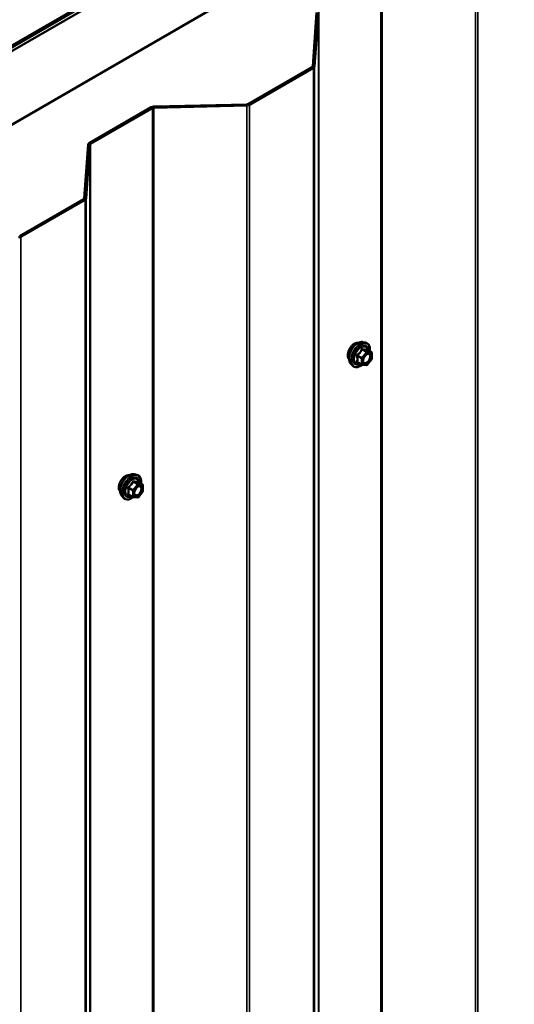
# Model space of a CAD drawing. Units: inches. Extents: x 0.6 to 33.4, y 0.4 to 21.4.
# Drawn here: x 27.1 to 28.2, y 15.2 to 17.4 of the extents above; entities that cross this region are included whole.
import ezdxf

# ---------------------------------------------------------------- set-up
doc = ezdxf.new("R2010")
doc.units = ezdxf.units.IN
doc.header["$LTSCALE"] = 2
doc.header["$MEASUREMENT"] = 0
doc.layers.add('Visible (ANSI)', color=7, linetype='Continuous', lineweight=50)
doc.layers.add('Visible Narrow (ANSI)', color=7, linetype='Continuous', lineweight=35)

msp = doc.modelspace()

# ---------------------------------------------------------------- linework, layer by layer
at = {"layer": 'Visible (ANSI)'}
for p, q in [((24.7438, 15.93763), (28.98644, 18.38712)), ((28.98559, 18.38581), (24.74634, 15.93828)), ((24.7486, 15.93697), (28.98785, 18.3845)), ((28.99676, 18.38116), (24.75412, 15.93167)), ((24.89554, 15.85002), (29.13818, 18.29951)), ((27.7607, 17.24691), (27.76935, 17.36669)), ((27.7647, 17.24682), (27.77334, 17.36659)), ((27.617, 17.16309), (27.75954, 17.24538)), ((27.61983, 17.16145), (27.76236, 17.24374)), ((27.26345, 17.07633), (27.40156, 17.15607)), ((27.40689, 17.15742), (27.61434, 17.16241)), ((27.40705, 17.15511), (27.61451, 17.16011)), ((27.26628, 17.0747), (27.40439, 17.15444)), ((27.25247, 16.95349), (27.26111, 17.07326)), ((27.25647, 16.95339), (27.26511, 17.07316)), ((27.10877, 16.86966), (27.2513, 16.95195)), ((27.1116, 16.86803), (27.25413, 16.95032)), ((27.87245, 16.63429), (27.87835, 16.63308)), ((27.89132, 16.61147), (27.88151, 16.61714)), ((27.89222, 16.60991), (27.89222, 16.5969)), ((27.84493, 16.58663), (27.84893, 16.58212)), ((27.87, 16.58408), (27.86019, 16.58974)), ((27.89182, 16.59577), (27.88207, 16.58363)), ((27.8805, 16.58297), (27.87074, 16.58384)), ((27.36333, 16.34035), (27.36923, 16.33914)), ((27.3822, 16.31753), (27.37239, 16.3232)), ((27.38271, 16.30184), (27.37295, 16.2897)), ((27.3831, 16.31597), (27.3831, 16.30296)), ((27.33582, 16.29269), (27.33981, 16.28818)), ((27.36089, 16.29014), (27.35107, 16.2958)), ((27.37139, 16.28903), (27.36163, 16.2899))]:
    msp.add_line(p, q, dxfattribs=at)
for centre, start, end in [((27.89042, 16.60991), 0, 60), ((27.89042, 16.5969), 321.20602, 0), ((27.8709, 16.58563), 240, 264.89609), ((27.88066, 16.58476), 264.89609, 321.20602), ((27.3813, 16.31597), 0, 60), ((27.3813, 16.30296), 321.20602, 0), ((27.36179, 16.2917), 240, 264.89609), ((27.37155, 16.29082), 264.89609, 321.20602)]:
    msp.add_arc(centre, 0.0018, start, end, dxfattribs=at)
for centre, major_axis, start_param, end_param in [((27.75671, 17.24701), (0.004, 0), 5.4977871, 6.2415427), ((27.75671, 17.24701), (0.008, 0), 5.4977871, 6.2415427), ((27.40722, 17.15281), (0.008, 0), 1.6124389, 2.3561945), ((27.61418, 17.16472), (0.004, 0), 4.7540316, 5.4977871), ((27.61418, 17.16472), (0.008, 0), 4.7540316, 5.4977871), ((27.40722, 17.15281), (0.004, 0), 1.6124389, 2.3561945), ((27.26911, 17.07307), (-0.008, 0), 5.4977871, 6.2415427), ((27.26911, 17.07307), (-0.004, 0), 5.4977871, 6.2415427), ((27.24847, 16.95358), (0.004, 0), 5.4977871, 6.2415427), ((27.24847, 16.95358), (0.008, 0), 5.4977871, 6.2415427), ((27.10594, 16.87129), (0.008, 0), 4.7540316, 5.4977871)]:
    msp.add_ellipse(centre, major_axis=major_axis, ratio=0.5773503, start_param=start_param, end_param=end_param, dxfattribs=at)
for points, knots in [([(27.84132, 16.59644), (27.84101, 16.59679), (27.84073, 16.59717), (27.83969, 16.5988), (27.83916, 16.60026), (27.83857, 16.6036), (27.83854, 16.6055), (27.839, 16.60948), (27.83949, 16.61158), (27.84095, 16.61574), (27.84192, 16.6178), (27.84421, 16.62171), (27.84554, 16.62355), (27.84843, 16.62683), (27.85, 16.62827), (27.85324, 16.6306), (27.85491, 16.63148), (27.85818, 16.63258), (27.85979, 16.6328), (27.86158, 16.63261), (27.86187, 16.63257), (27.86214, 16.63251)], [3.0714788, 3.0714788, 3.0714788, 3.0714788, 3.1729134, 3.1729134, 3.4819077, 3.4819077, 3.8076744, 3.8076744, 4.1355524, 4.1355524, 4.4621128, 4.4621128, 4.7881098, 4.7881098, 5.1147501, 5.1147501, 5.4426864, 5.4426864, 5.7678436, 5.7678436, 5.8297004, 5.8297004, 5.8297004, 5.8297004]), ([(27.84493, 16.58663), (27.84372, 16.588), (27.84281, 16.58969), (27.84153, 16.59367), (27.84123, 16.59601), (27.84131, 16.60107), (27.84172, 16.60379), (27.84319, 16.6093), (27.84426, 16.61208), (27.84693, 16.61743), (27.84853, 16.61999), (27.85213, 16.62467), (27.85412, 16.62678), (27.85832, 16.63034), (27.86052, 16.63178), (27.86496, 16.63382), (27.8672, 16.63442), (27.87041, 16.63456), (27.87145, 16.63449), (27.87245, 16.63429)], [3.0704143, 3.0704143, 3.0704143, 3.0704143, 3.3623997, 3.3623997, 3.6840335, 3.6840335, 4.0161119, 4.0161119, 4.3469002, 4.3469002, 4.6762307, 4.6762307, 5.0059115, 5.0059115, 5.3374702, 5.3374702, 5.6681659, 5.6681659, 5.8307649, 5.8307649, 5.8307649, 5.8307649]), ([(27.87835, 16.63308), (27.88025, 16.6327), (27.88197, 16.63185), (27.88481, 16.62934), (27.88593, 16.62771), (27.88756, 16.62376), (27.88803, 16.62141), (27.88822, 16.61714), (27.88813, 16.61533), (27.88787, 16.61346)], [5.8307649, 5.8307649, 5.8307649, 5.8307649, 6.1370923, 6.1370923, 6.4398247, 6.4398247, 6.7586418, 6.7586418, 6.9737949, 6.9737949, 6.9737949, 6.9737949]), ([(27.87341, 16.58883), (27.8731, 16.58944), (27.87287, 16.59024), (27.87269, 16.59208), (27.87273, 16.59307), (27.87306, 16.5952), (27.87335, 16.59634), (27.87419, 16.59864), (27.87474, 16.59981), (27.87603, 16.60202), (27.87677, 16.60308), (27.87837, 16.60495), (27.87922, 16.60577), (27.88093, 16.6071), (27.88178, 16.60762), (27.88336, 16.6083), (27.8841, 16.60848), (27.88475, 16.60853), (27.88477, 16.60853), (27.88479, 16.60853)], [3.2382433, 3.2382433, 3.2382433, 3.2382433, 3.5626245, 3.5626245, 3.857486, 3.857486, 4.1549998, 4.1549998, 4.4567363, 4.4567363, 4.7600057, 4.7600057, 5.0615971, 5.0615971, 5.3588174, 5.3588174, 5.6539171, 5.6539171, 5.6629359, 5.6629359, 5.6629359, 5.6629359]), ([(27.88151, 16.61714), (27.88141, 16.61719), (27.88136, 16.61724), (27.88129, 16.6173), (27.88128, 16.61732), (27.88128, 16.61732), (27.88128, 16.61732), (27.88128, 16.61732)], [0.024605139, 0.024605139, 0.024605139, 0.024605139, 0.035997017, 0.035997017, 0.045975075, 0.045975075, 0.046840155, 0.046840155, 0.046840155, 0.046840155]), ([(27.87087, 16.58383), (27.86961, 16.58285), (27.86833, 16.58198), (27.86474, 16.57993), (27.86241, 16.57904), (27.85797, 16.57823), (27.85585, 16.57831), (27.85213, 16.57944), (27.85051, 16.58044), (27.84911, 16.58192), (27.84902, 16.58202), (27.84893, 16.58212)], [8.2015454, 8.2015454, 8.2015454, 8.2015454, 8.3829746, 8.3829746, 8.7086083, 8.7086083, 9.0288888, 9.0288888, 9.3323905, 9.3323905, 9.3535996, 9.3535996, 9.3535996, 9.3535996]), ([(27.3322, 16.3025), (27.33189, 16.30285), (27.33161, 16.30323), (27.33058, 16.30486), (27.33004, 16.30632), (27.32945, 16.30966), (27.32942, 16.31156), (27.32988, 16.31555), (27.33038, 16.31764), (27.33184, 16.3218), (27.3328, 16.32386), (27.33509, 16.32777), (27.33642, 16.32961), (27.33932, 16.33289), (27.34089, 16.33433), (27.34412, 16.33666), (27.34579, 16.33754), (27.34907, 16.33864), (27.35068, 16.33886), (27.35247, 16.33867), (27.35275, 16.33863), (27.35303, 16.33858)], [3.0714788, 3.0714788, 3.0714788, 3.0714788, 3.1729134, 3.1729134, 3.4819077, 3.4819077, 3.8076744, 3.8076744, 4.1355524, 4.1355524, 4.4621128, 4.4621128, 4.7881098, 4.7881098, 5.1147501, 5.1147501, 5.4426864, 5.4426864, 5.7678436, 5.7678436, 5.8297004, 5.8297004, 5.8297004, 5.8297004]), ([(27.33582, 16.29269), (27.3346, 16.29406), (27.33369, 16.29575), (27.33241, 16.29973), (27.33211, 16.30207), (27.33219, 16.30713), (27.3326, 16.30985), (27.33408, 16.31536), (27.33514, 16.31814), (27.33781, 16.32349), (27.33942, 16.32605), (27.34301, 16.33073), (27.345, 16.33284), (27.3492, 16.3364), (27.35141, 16.33784), (27.35584, 16.33988), (27.35808, 16.34048), (27.36129, 16.34063), (27.36233, 16.34055), (27.36333, 16.34035)], [3.0704143, 3.0704143, 3.0704143, 3.0704143, 3.3623997, 3.3623997, 3.6840335, 3.6840335, 4.0161119, 4.0161119, 4.3469002, 4.3469002, 4.6762307, 4.6762307, 5.0059115, 5.0059115, 5.3374702, 5.3374702, 5.6681659, 5.6681659, 5.8307649, 5.8307649, 5.8307649, 5.8307649]), ([(27.36923, 16.33914), (27.37113, 16.33876), (27.37285, 16.33791), (27.3757, 16.3354), (27.37682, 16.33377), (27.37844, 16.32982), (27.37892, 16.32747), (27.3791, 16.3232), (27.37901, 16.32139), (27.37876, 16.31952)], [5.8307649, 5.8307649, 5.8307649, 5.8307649, 6.1370923, 6.1370923, 6.4398247, 6.4398247, 6.7586418, 6.7586418, 6.9737949, 6.9737949, 6.9737949, 6.9737949]), ([(27.36429, 16.29489), (27.36398, 16.2955), (27.36375, 16.2963), (27.36358, 16.29814), (27.36361, 16.29913), (27.36394, 16.30127), (27.36423, 16.3024), (27.36507, 16.30471), (27.36562, 16.30587), (27.36691, 16.30809), (27.36766, 16.30914), (27.36925, 16.31101), (27.37011, 16.31184), (27.37181, 16.31317), (27.37266, 16.31368), (27.37425, 16.31437), (27.37498, 16.31455), (27.37563, 16.31459), (27.37565, 16.31459), (27.37567, 16.31459)], [3.2382433, 3.2382433, 3.2382433, 3.2382433, 3.5626245, 3.5626245, 3.857486, 3.857486, 4.1549998, 4.1549998, 4.4567363, 4.4567363, 4.7600057, 4.7600057, 5.0615971, 5.0615971, 5.3588174, 5.3588174, 5.6539171, 5.6539171, 5.6629359, 5.6629359, 5.6629359, 5.6629359]), ([(27.37239, 16.3232), (27.3723, 16.32325), (27.37224, 16.3233), (27.37218, 16.32336), (27.37216, 16.32338), (27.37216, 16.32338), (27.37216, 16.32338), (27.37216, 16.32338)], [0.024605139, 0.024605139, 0.024605139, 0.024605139, 0.035997017, 0.035997017, 0.045975075, 0.045975075, 0.046840155, 0.046840155, 0.046840155, 0.046840155]), ([(27.36175, 16.28989), (27.3605, 16.28891), (27.35922, 16.28804), (27.35562, 16.28599), (27.3533, 16.2851), (27.34886, 16.2843), (27.34674, 16.28437), (27.34301, 16.2855), (27.3414, 16.2865), (27.33999, 16.28798), (27.3399, 16.28808), (27.33981, 16.28818)], [8.2015454, 8.2015454, 8.2015454, 8.2015454, 8.3829746, 8.3829746, 8.7086083, 8.7086083, 9.0288888, 9.0288888, 9.3323905, 9.3323905, 9.3535996, 9.3535996, 9.3535996, 9.3535996])]:
    msp.add_open_spline(points, degree=3, knots=knots, dxfattribs=at)
at = {"layer": 'Visible Narrow (ANSI)'}
for p, q in [((27.91262, 17.44787), (27.91262, 12.54889)), ((27.91529, 17.44854), (27.91529, 12.54956)), ((28.12274, 17.45353), (28.12274, 12.55455)), ((28.12807, 17.45488), (28.12807, 12.5559)), ((27.77334, 17.36659), (27.77334, 12.46761)), ((27.77451, 17.36813), (27.77451, 12.46915)), ((27.75954, 17.24538), (27.76236, 17.24374)), ((27.7607, 17.24691), (27.7647, 17.24682)), ((27.76236, 17.24374), (27.76236, 12.34476)), ((27.7647, 17.24682), (27.7647, 12.34784)), ((27.40156, 17.15607), (27.40439, 17.15444)), ((27.40689, 17.15742), (27.40705, 17.15511)), ((27.61434, 17.16241), (27.61451, 17.16011)), ((27.61451, 17.16011), (27.61451, 12.26113)), ((27.617, 17.16309), (27.61983, 17.16145)), ((27.61983, 17.16145), (27.61983, 12.26247)), ((27.40439, 17.15444), (27.40439, 12.25546)), ((27.40705, 17.15511), (27.40705, 12.25614)), ((27.26111, 17.07326), (27.26511, 17.07316)), ((27.26345, 17.07633), (27.26628, 17.0747)), ((27.26511, 17.07316), (27.26511, 12.17418)), ((27.26628, 17.0747), (27.26628, 12.17572)), ((27.2513, 16.95195), (27.25413, 16.95032)), ((27.25247, 16.95349), (27.25647, 16.95339)), ((27.25413, 16.95032), (27.25413, 12.05134)), ((27.25647, 16.95339), (27.25647, 12.05441)), ((27.10877, 16.86966), (27.1116, 16.86803)), ((27.1116, 16.86803), (27.1116, 11.96905)), ((27.88003, 16.61169), (27.87027, 16.59955)), ((27.87039, 16.61725), (27.88003, 16.61169)), ((27.8813, 16.61242), (27.87166, 16.61799)), ((27.87218, 16.59791), (27.88194, 16.61005)), ((27.89106, 16.61155), (27.8813, 16.61242)), ((27.88142, 16.61712), (27.89106, 16.61155)), ((27.88194, 16.61005), (27.89169, 16.60918)), ((27.89169, 16.60918), (27.89169, 16.59617)), ((27.85999, 16.60347), (27.86963, 16.59791)), ((27.86963, 16.5849), (27.85999, 16.59046)), ((27.87027, 16.59955), (27.86063, 16.60511)), ((27.86963, 16.59791), (27.86963, 16.5849)), ((27.87218, 16.5849), (27.87218, 16.59791)), ((27.89169, 16.59617), (27.88194, 16.58403)), ((27.88194, 16.58403), (27.87218, 16.5849)), ((27.37218, 16.31849), (27.36255, 16.32405)), ((27.35088, 16.30953), (27.36051, 16.30397)), ((27.36115, 16.30561), (27.35151, 16.31118)), ((27.36051, 16.30397), (27.36051, 16.29096)), ((27.37091, 16.31775), (27.36115, 16.30561)), ((27.36127, 16.32331), (27.37091, 16.31775)), ((27.36306, 16.30397), (27.37282, 16.31611)), ((27.36306, 16.29096), (27.36306, 16.30397)), ((27.38194, 16.31761), (27.37218, 16.31849)), ((27.3723, 16.32318), (27.38194, 16.31761)), ((27.37282, 16.31611), (27.38258, 16.31524)), ((27.38258, 16.30223), (27.37282, 16.29009)), ((27.38258, 16.31524), (27.38258, 16.30223)), ((27.36051, 16.29096), (27.35088, 16.29652)), ((27.37282, 16.29009), (27.36306, 16.29096))]:
    msp.add_line(p, q, dxfattribs=at)
for centre, major_axis, ratio, start_param, end_param in [((27.85393, 16.6132), (-0.01063, -0.0184), 0.5773503, 3.3535374, 6.0712406), ((27.86135, 16.60893), (-0.01401, -0.02427), 0.5773503, 3.3322137, 6.0925643), ((27.86648, 16.60596), (-0.01498, -0.02595), 0.5773503, 3.3322137, 6.0925643), ((27.86737, 16.60545), (-0.0145, -0.02511), 0.5773503, 2.2053575, 7.2231213), ((27.86737, 16.60545), (0.01216, 0.02106), 0.5773503, 5.4975062, 10.2104571), ((27.8682, 16.60497), (-0.01055, -0.01828), 0.5773503, 2.5227558, 6.9020222), ((27.86975, 16.61816), (-0.00167, 0.00067), 0.3899094, 1.166601, 2.1132176), ((27.8723, 16.61963), (-0.0004, -0.00175), 0.5541429, 5.0798919, 6.0265085), ((27.88066, 16.61078), (0.0009, 0.00156), 0.5773503, 0.2617994, 1.3089969), ((27.88066, 16.61078), (0.0014, -0.00113), 0.2113249, 0.6319143, 2.2027106), ((27.88206, 16.61876), (-0.00042, 0.00175), 0.9349583, 1.5568542, 2.5034709), ((27.88066, 16.61078), (0.00016, 0.00179), 0.7886751, 4.3615096, 5.9323059), ((27.89042, 16.60991), (0.00016, 0.00179), 0.7886751, 4.3615096, 5.9323059), ((27.89042, 16.60991), (0.0009, 0.00156), 0.5773503, 0, 0.2617994), ((27.89042, 16.60991), (0.0018, 0), 0.5773503, 5.4977871, 6.2831853), ((27.85872, 16.60274), (-0.00174, -0.00045), 0.3546411, 3.8071343, 4.7537509), ((27.85872, 16.58973), (0.00169, -0.00062), 0.7354565, 1.01996, 1.9665767), ((27.85999, 16.60602), (0.00105, -0.00146), 0.009094, 4.4278645, 5.3744812), ((27.85999, 16.58792), (0.0004, 0.00175), 0.5541429, 0.1117394, 0.6899399), ((27.8709, 16.59864), (-0.0009, -0.00156), 0.5773503, 4.4505896, 5.4977871), ((27.8709, 16.59864), (0.0018, 0), 0.5773503, 3.9269908, 5.4977871), ((27.8709, 16.59864), (-0.0014, 0.00113), 0.2113249, 3.773507, 5.3443033), ((27.88552, 16.59183), (0.0014, -0.00113), 0.2106845, 3.7734035, 4.8836458), ((27.89042, 16.5969), (0.0018, 0), 0.5773503, 5.4977871, 6.2831853), ((27.89042, 16.5969), (0.0014, -0.00113), 0.2113249, 0, 0.6319143), ((27.8709, 16.58563), (-0.0009, -0.00156), 0.5773503, 5.4977871, 6.2831853), ((27.8709, 16.58563), (-0.0018, 0), 0.5773503, 0.7853982, 2.3561945), ((27.8709, 16.58563), (-0.00016, -0.00179), 0.7886751, 0, 1.2199169), ((27.88066, 16.58476), (-0.00016, -0.00179), 0.7886751, 0, 1.2199169), ((27.88066, 16.58476), (0.0014, -0.00113), 0.2113249, 0, 0.6319143), ((27.34482, 16.31927), (-0.01063, -0.0184), 0.5773503, 3.3535374, 6.0712406), ((27.35223, 16.31499), (-0.01401, -0.02427), 0.5773503, 3.3322137, 6.0925643), ((27.35736, 16.31202), (-0.01498, -0.02595), 0.5773503, 3.3322137, 6.0925643), ((27.35825, 16.31151), (-0.0145, -0.02511), 0.5773503, 2.2053575, 7.2231213), ((27.35825, 16.31151), (0.01216, 0.02106), 0.5773503, 5.4975062, 10.2104571), ((27.35908, 16.31103), (-0.01055, -0.01828), 0.5773503, 2.5227558, 6.9020222), ((27.36064, 16.32422), (-0.00167, 0.00067), 0.3899094, 1.166601, 2.1132176), ((27.36318, 16.32569), (-0.0004, -0.00175), 0.5541429, 5.0798919, 6.0265085), ((27.37294, 16.32482), (-0.00042, 0.00175), 0.9349583, 1.5568542, 2.5034709), ((27.3496, 16.3088), (-0.00174, -0.00045), 0.3546411, 3.8071343, 4.7537509), ((27.35088, 16.31208), (0.00105, -0.00146), 0.009094, 4.4278645, 5.3744812), ((27.36179, 16.30471), (-0.0009, -0.00156), 0.5773503, 4.4505896, 5.4977871), ((27.36179, 16.30471), (0.0018, 0), 0.5773503, 3.9269908, 5.4977871), ((27.36179, 16.30471), (-0.0014, 0.00113), 0.2113249, 3.773507, 5.3443033), ((27.37155, 16.31685), (0.0009, 0.00156), 0.5773503, 0.2617994, 1.3089969), ((27.37155, 16.31685), (0.0014, -0.00113), 0.2113249, 0.6319143, 2.2027106), ((27.37155, 16.31685), (0.00016, 0.00179), 0.7886751, 4.3615096, 5.9323059), ((27.3813, 16.31597), (0.00016, 0.00179), 0.7886751, 4.3615096, 5.9323059), ((27.3813, 16.31597), (0.0009, 0.00156), 0.5773503, 0, 0.2617994), ((27.3813, 16.31597), (0.0018, 0), 0.5773503, 5.4977871, 6.2831853), ((27.3813, 16.30296), (0.0018, 0), 0.5773503, 5.4977871, 6.2831853), ((27.3813, 16.30296), (0.0014, -0.00113), 0.2113249, 0, 0.6319143), ((27.3496, 16.29579), (0.00169, -0.00062), 0.7354565, 1.01996, 1.9665767), ((27.35088, 16.29398), (0.0004, 0.00175), 0.5541429, 0.1117394, 0.6899399), ((27.36179, 16.2917), (-0.0009, -0.00156), 0.5773503, 5.4977871, 6.2831853), ((27.36179, 16.2917), (-0.0018, 0), 0.5773503, 0.7853982, 2.3561945), ((27.36179, 16.2917), (-0.00016, -0.00179), 0.7886751, 0, 1.2199169), ((27.37155, 16.29082), (-0.00016, -0.00179), 0.7886751, 0, 1.2199169), ((27.37155, 16.29082), (0.0014, -0.00113), 0.2113249, 0, 0.6319143), ((27.37641, 16.29789), (0.0014, -0.00113), 0.2106845, 3.7734035, 4.8836458)]:
    msp.add_ellipse(centre, major_axis=major_axis, ratio=ratio, start_param=start_param, end_param=end_param, dxfattribs=at)
for centre in [(27.88194, 16.59704), (27.37282, 16.3031)]:
    msp.add_ellipse(centre, major_axis=(-0.00688, -0.01192), ratio=0.5773503, dxfattribs=at)
for points, knots in [([(27.86885, 16.61783), (27.86861, 16.61718), (27.86835, 16.61654), (27.86734, 16.61435), (27.86644, 16.61285), (27.86534, 16.61147), (27.86424, 16.6101), (27.86292, 16.60885), (27.86091, 16.60728), (27.8603, 16.60684), (27.85969, 16.60642)], [-0.79343171, -0.79343171, -0.79343171, -0.79343171, -0.73407951, -0.73407951, -0.58703534, -0.58703534, -0.58703534, -0.43999117, -0.43999117, -0.38063897, -0.38063897, -0.38063897, -0.38063897]), ([(27.86063, 16.60511), (27.86127, 16.60557), (27.86189, 16.60604), (27.86398, 16.60776), (27.86536, 16.60912), (27.86654, 16.61059), (27.86772, 16.61206), (27.86871, 16.61365), (27.86983, 16.61592), (27.87012, 16.61659), (27.87039, 16.61725)], [0.38063897, 0.38063897, 0.38063897, 0.38063897, 0.43999117, 0.43999117, 0.58703534, 0.58703534, 0.58703534, 0.73407951, 0.73407951, 0.79343171, 0.79343171, 0.79343171, 0.79343171]), ([(27.87125, 16.61921), (27.87102, 16.61927), (27.87079, 16.61929), (27.87023, 16.61925), (27.86991, 16.61913), (27.86942, 16.61877), (27.86924, 16.61856), (27.869, 16.61817), (27.86892, 16.618), (27.86885, 16.61783)], [-0.097231966, -0.097231966, -0.097231966, -0.097231966, -0.074882683, -0.074882683, -0.041601491, -0.041601491, -0.016000573, -0.016000573, 0, 0, 0, 0]), ([(27.87039, 16.61725), (27.8704, 16.61736), (27.87042, 16.61746), (27.87051, 16.61769), (27.87059, 16.6178), (27.87084, 16.618), (27.87102, 16.61806), (27.87136, 16.61806), (27.87151, 16.61804), (27.87166, 16.61799)], [0, 0, 0, 0, 0.016000573, 0.016000573, 0.041601491, 0.041601491, 0.074882683, 0.074882683, 0.097231966, 0.097231966, 0.097231966, 0.097231966]), ([(27.88041, 16.61839), (27.88016, 16.61831), (27.87989, 16.61823), (27.87884, 16.61804), (27.87793, 16.61801), (27.87682, 16.61811), (27.87572, 16.6182), (27.87443, 16.61844), (27.87244, 16.6189), (27.87185, 16.61905), (27.87125, 16.61921)], [-0.79389075, -0.79389075, -0.79389075, -0.79389075, -0.73452768, -0.73452768, -0.58748351, -0.58748351, -0.58748351, -0.44043934, -0.44043934, -0.38107627, -0.38107627, -0.38107627, -0.38107627]), ([(27.87166, 16.61799), (27.87229, 16.61784), (27.87292, 16.61771), (27.87501, 16.61728), (27.87639, 16.61706), (27.87757, 16.61696), (27.87875, 16.61685), (27.87974, 16.61686), (27.88086, 16.617), (27.88115, 16.61705), (27.88142, 16.61712)], [0.38107627, 0.38107627, 0.38107627, 0.38107627, 0.44043934, 0.44043934, 0.58748351, 0.58748351, 0.58748351, 0.73452768, 0.73452768, 0.79389075, 0.79389075, 0.79389075, 0.79389075]), ([(27.88148, 16.61715), (27.88145, 16.61724), (27.88142, 16.61732), (27.88127, 16.61772), (27.88113, 16.61798), (27.88086, 16.61829), (27.88074, 16.61837), (27.88055, 16.61841), (27.88048, 16.61841), (27.88041, 16.61839)], [-0.083033185, -0.083033185, -0.083033185, -0.083033185, -0.074882683, -0.074882683, -0.041601491, -0.041601491, -0.016000573, -0.016000573, 0, 0, 0, 0]), ([(27.88142, 16.61712), (27.88143, 16.61714), (27.88145, 16.61715), (27.88148, 16.61715), (27.88149, 16.61714), (27.88151, 16.61714)], [0, 0, 0, 0, 0.016000573, 0.016000573, 0.024605139, 0.024605139, 0.024605139, 0.024605139]), ([(27.88553, 16.59134), (27.88638, 16.5924), (27.88715, 16.5936), (27.88866, 16.59653), (27.88929, 16.59835), (27.88993, 16.60191), (27.88988, 16.60365), (27.88899, 16.60656), (27.88808, 16.60766), (27.88625, 16.60845), (27.88554, 16.60857), (27.88479, 16.60853)], [-0.83564392, -0.83564392, -0.83564392, -0.83564392, -0.74414261, -0.74414261, -0.61751594, -0.61751594, -0.47998326, -0.47998326, -0.33060969, -0.33060969, -0.25332364, -0.25332364, -0.25332364, -0.25332364]), ([(27.85969, 16.60642), (27.85945, 16.60626), (27.85924, 16.60608), (27.85879, 16.60555), (27.85859, 16.60519), (27.8584, 16.6045), (27.85837, 16.6042), (27.8584, 16.60371), (27.85844, 16.60352), (27.85849, 16.60334)], [-0.097231966, -0.097231966, -0.097231966, -0.097231966, -0.074882683, -0.074882683, -0.041601491, -0.041601491, -0.016000573, -0.016000573, 0, 0, 0, 0]), ([(27.85849, 16.59111), (27.85842, 16.59094), (27.85838, 16.59076), (27.85839, 16.59034), (27.85848, 16.5901), (27.8588, 16.58976), (27.85899, 16.58964), (27.85936, 16.58949), (27.85952, 16.58945), (27.85969, 16.58941)], [-0.097231966, -0.097231966, -0.097231966, -0.097231966, -0.074882683, -0.074882683, -0.041601491, -0.041601491, -0.016000573, -0.016000573, 0, 0, 0, 0]), ([(27.85849, 16.60334), (27.85868, 16.60267), (27.85886, 16.602), (27.85938, 16.59972), (27.8596, 16.59814), (27.8596, 16.59667), (27.8596, 16.5952), (27.85938, 16.59384), (27.85886, 16.59208), (27.85868, 16.59159), (27.85849, 16.59111)], [-0.79389075, -0.79389075, -0.79389075, -0.79389075, -0.73452768, -0.73452768, -0.58748351, -0.58748351, -0.58748351, -0.44043934, -0.44043934, -0.38107627, -0.38107627, -0.38107627, -0.38107627]), ([(27.86019, 16.58974), (27.86011, 16.58979), (27.86004, 16.58984), (27.85988, 16.59), (27.85984, 16.59012), (27.85988, 16.59031), (27.85993, 16.59039), (27.85999, 16.59046)], [0.024605139, 0.024605139, 0.024605139, 0.024605139, 0.041601491, 0.041601491, 0.074882683, 0.074882683, 0.097231966, 0.097231966, 0.097231966, 0.097231966]), ([(27.85999, 16.60347), (27.85995, 16.60358), (27.85991, 16.60369), (27.85985, 16.60398), (27.85985, 16.60415), (27.85994, 16.60452), (27.86006, 16.60471), (27.86034, 16.60496), (27.86048, 16.60505), (27.86063, 16.60511)], [0, 0, 0, 0, 0.016000573, 0.016000573, 0.041601491, 0.041601491, 0.074882683, 0.074882683, 0.097231966, 0.097231966, 0.097231966, 0.097231966]), ([(27.85999, 16.59046), (27.86018, 16.59096), (27.86034, 16.59148), (27.86083, 16.59334), (27.86103, 16.5948), (27.86103, 16.59637), (27.86103, 16.59795), (27.86083, 16.59964), (27.86034, 16.60206), (27.86018, 16.60277), (27.85999, 16.60347)], [0.38107627, 0.38107627, 0.38107627, 0.38107627, 0.44043934, 0.44043934, 0.58748351, 0.58748351, 0.58748351, 0.73452768, 0.73452768, 0.79389075, 0.79389075, 0.79389075, 0.79389075]), ([(27.88425, 16.59256), (27.88334, 16.59143), (27.88231, 16.59045), (27.87999, 16.58884), (27.87867, 16.58832), (27.8764, 16.58818), (27.87545, 16.58848), (27.87401, 16.58972), (27.87352, 16.59061), (27.87303, 16.59272), (27.87301, 16.5939), (27.87327, 16.59571), (27.87339, 16.59626), (27.87354, 16.59682)], [-0.83564392, -0.83564392, -0.83564392, -0.83564392, -0.7228785, -0.7228785, -0.58435367, -0.58435367, -0.45806676, -0.45806676, -0.33967028, -0.33967028, -0.23060447, -0.23060447, -0.18395836, -0.18395836, -0.18395836, -0.18395836]), ([(27.87341, 16.58883), (27.8737, 16.58825), (27.87408, 16.58776), (27.87538, 16.58664), (27.87648, 16.58629), (27.87909, 16.58645), (27.88061, 16.58705), (27.88329, 16.58891), (27.88448, 16.59004), (27.88553, 16.59134)], [0.39193068, 0.39193068, 0.39193068, 0.39193068, 0.45806676, 0.45806676, 0.58435367, 0.58435367, 0.7228785, 0.7228785, 0.83564392, 0.83564392, 0.83564392, 0.83564392]), ([(27.87793, 16.60442), (27.87824, 16.60473), (27.87855, 16.60502), (27.88004, 16.60627), (27.88128, 16.60696), (27.88353, 16.60757), (27.88457, 16.60753), (27.88647, 16.60671), (27.88726, 16.60576), (27.88803, 16.60323), (27.88807, 16.60173), (27.88752, 16.59863), (27.88697, 16.59706), (27.88566, 16.59452), (27.88499, 16.59348), (27.88425, 16.59256)], [0.04497176, 0.04497176, 0.04497176, 0.04497176, 0.08028028, 0.08028028, 0.20872874, 0.20872874, 0.33060969, 0.33060969, 0.47998326, 0.47998326, 0.61751594, 0.61751594, 0.74414261, 0.74414261, 0.83564392, 0.83564392, 0.83564392, 0.83564392]), ([(27.35974, 16.32389), (27.3595, 16.32324), (27.35923, 16.3226), (27.35822, 16.32041), (27.35732, 16.31891), (27.35622, 16.31754), (27.35512, 16.31616), (27.35381, 16.31491), (27.35179, 16.31334), (27.35119, 16.3129), (27.35057, 16.31248)], [-0.79343171, -0.79343171, -0.79343171, -0.79343171, -0.73407951, -0.73407951, -0.58703534, -0.58703534, -0.58703534, -0.43999117, -0.43999117, -0.38063897, -0.38063897, -0.38063897, -0.38063897]), ([(27.36213, 16.32527), (27.3619, 16.32533), (27.36167, 16.32535), (27.36112, 16.32531), (27.3608, 16.32519), (27.36031, 16.32483), (27.36012, 16.32462), (27.35988, 16.32423), (27.3598, 16.32406), (27.35974, 16.32389)], [-0.097231966, -0.097231966, -0.097231966, -0.097231966, -0.074882683, -0.074882683, -0.041601491, -0.041601491, -0.016000573, -0.016000573, 0, 0, 0, 0]), ([(27.36127, 16.32331), (27.36128, 16.32342), (27.36131, 16.32352), (27.36139, 16.32375), (27.36147, 16.32386), (27.36172, 16.32406), (27.3619, 16.32412), (27.36224, 16.32412), (27.36239, 16.3241), (27.36255, 16.32405)], [0, 0, 0, 0, 0.016000573, 0.016000573, 0.041601491, 0.041601491, 0.074882683, 0.074882683, 0.097231966, 0.097231966, 0.097231966, 0.097231966]), ([(27.3713, 16.32445), (27.37105, 16.32437), (27.37077, 16.3243), (27.36972, 16.32411), (27.36881, 16.32407), (27.36771, 16.32417), (27.3666, 16.32427), (27.36531, 16.3245), (27.36333, 16.32496), (27.36273, 16.32511), (27.36213, 16.32527)], [-0.79389075, -0.79389075, -0.79389075, -0.79389075, -0.73452768, -0.73452768, -0.58748351, -0.58748351, -0.58748351, -0.44043934, -0.44043934, -0.38107627, -0.38107627, -0.38107627, -0.38107627]), ([(27.36255, 16.32405), (27.36318, 16.3239), (27.3638, 16.32377), (27.3659, 16.32334), (27.36727, 16.32312), (27.36845, 16.32302), (27.36964, 16.32291), (27.37062, 16.32292), (27.37174, 16.32306), (27.37203, 16.32311), (27.3723, 16.32318)], [0.38107627, 0.38107627, 0.38107627, 0.38107627, 0.44043934, 0.44043934, 0.58748351, 0.58748351, 0.58748351, 0.73452768, 0.73452768, 0.79389075, 0.79389075, 0.79389075, 0.79389075]), ([(27.37236, 16.32322), (27.37233, 16.3233), (27.3723, 16.32338), (27.37215, 16.32378), (27.37201, 16.32404), (27.37174, 16.32435), (27.37163, 16.32443), (27.37144, 16.32447), (27.37137, 16.32447), (27.3713, 16.32445)], [-0.083033185, -0.083033185, -0.083033185, -0.083033185, -0.074882683, -0.074882683, -0.041601491, -0.041601491, -0.016000573, -0.016000573, 0, 0, 0, 0]), ([(27.35057, 16.31248), (27.35034, 16.31232), (27.35013, 16.31214), (27.34967, 16.31162), (27.34947, 16.31125), (27.34928, 16.31057), (27.34925, 16.31026), (27.34929, 16.30977), (27.34932, 16.30958), (27.34937, 16.3094)], [-0.097231966, -0.097231966, -0.097231966, -0.097231966, -0.074882683, -0.074882683, -0.041601491, -0.041601491, -0.016000573, -0.016000573, 0, 0, 0, 0]), ([(27.34937, 16.3094), (27.34957, 16.30873), (27.34974, 16.30806), (27.35026, 16.30578), (27.35048, 16.30421), (27.35048, 16.30273), (27.35048, 16.30126), (27.35026, 16.2999), (27.34974, 16.29814), (27.34957, 16.29765), (27.34937, 16.29718)], [-0.79389075, -0.79389075, -0.79389075, -0.79389075, -0.73452768, -0.73452768, -0.58748351, -0.58748351, -0.58748351, -0.44043934, -0.44043934, -0.38107627, -0.38107627, -0.38107627, -0.38107627]), ([(27.35088, 16.30953), (27.35083, 16.30964), (27.35079, 16.30976), (27.35073, 16.31004), (27.35073, 16.31021), (27.35082, 16.31059), (27.35094, 16.31077), (27.35122, 16.31103), (27.35136, 16.31111), (27.35151, 16.31118)], [0, 0, 0, 0, 0.016000573, 0.016000573, 0.041601491, 0.041601491, 0.074882683, 0.074882683, 0.097231966, 0.097231966, 0.097231966, 0.097231966]), ([(27.35088, 16.29652), (27.35106, 16.29702), (27.35122, 16.29754), (27.35171, 16.2994), (27.35191, 16.30086), (27.35191, 16.30243), (27.35191, 16.30401), (27.35171, 16.3057), (27.35122, 16.30812), (27.35106, 16.30883), (27.35088, 16.30953)], [0.38107627, 0.38107627, 0.38107627, 0.38107627, 0.44043934, 0.44043934, 0.58748351, 0.58748351, 0.58748351, 0.73452768, 0.73452768, 0.79389075, 0.79389075, 0.79389075, 0.79389075]), ([(27.35151, 16.31118), (27.35215, 16.31163), (27.35277, 16.31211), (27.35486, 16.31382), (27.35624, 16.31518), (27.35742, 16.31665), (27.35861, 16.31812), (27.35959, 16.31971), (27.36071, 16.32198), (27.361, 16.32265), (27.36127, 16.32331)], [0.38063897, 0.38063897, 0.38063897, 0.38063897, 0.43999117, 0.43999117, 0.58703534, 0.58703534, 0.58703534, 0.73407951, 0.73407951, 0.79343171, 0.79343171, 0.79343171, 0.79343171]), ([(27.37513, 16.29862), (27.37423, 16.29749), (27.37319, 16.29651), (27.37087, 16.2949), (27.36955, 16.29438), (27.36729, 16.29424), (27.36633, 16.29454), (27.3649, 16.29578), (27.3644, 16.29667), (27.36392, 16.29878), (27.36389, 16.29996), (27.36415, 16.30177), (27.36427, 16.30232), (27.36442, 16.30288)], [-0.83564392, -0.83564392, -0.83564392, -0.83564392, -0.7228785, -0.7228785, -0.58435367, -0.58435367, -0.45806676, -0.45806676, -0.33967028, -0.33967028, -0.23060447, -0.23060447, -0.18395836, -0.18395836, -0.18395836, -0.18395836]), ([(27.36881, 16.31048), (27.36912, 16.31079), (27.36944, 16.31108), (27.37092, 16.31233), (27.37216, 16.31302), (27.37441, 16.31363), (27.37545, 16.31359), (27.37735, 16.31277), (27.37814, 16.31182), (27.37891, 16.30929), (27.37895, 16.30779), (27.3784, 16.3047), (27.37785, 16.30312), (27.37654, 16.30058), (27.37587, 16.29954), (27.37513, 16.29862)], [0.04497176, 0.04497176, 0.04497176, 0.04497176, 0.08028028, 0.08028028, 0.20872874, 0.20872874, 0.33060969, 0.33060969, 0.47998326, 0.47998326, 0.61751594, 0.61751594, 0.74414261, 0.74414261, 0.83564392, 0.83564392, 0.83564392, 0.83564392]), ([(27.3723, 16.32318), (27.37231, 16.3232), (27.37233, 16.32321), (27.37236, 16.32321), (27.37238, 16.32321), (27.37239, 16.3232)], [0, 0, 0, 0, 0.016000573, 0.016000573, 0.024605139, 0.024605139, 0.024605139, 0.024605139]), ([(27.37641, 16.29741), (27.37726, 16.29846), (27.37804, 16.29966), (27.37955, 16.30259), (27.38018, 16.30441), (27.38081, 16.30797), (27.38077, 16.30971), (27.37988, 16.31262), (27.37897, 16.31372), (27.37714, 16.31451), (27.37643, 16.31463), (27.37567, 16.31459)], [-0.83564392, -0.83564392, -0.83564392, -0.83564392, -0.74414261, -0.74414261, -0.61751594, -0.61751594, -0.47998326, -0.47998326, -0.33060969, -0.33060969, -0.25332364, -0.25332364, -0.25332364, -0.25332364]), ([(27.34937, 16.29718), (27.3493, 16.297), (27.34926, 16.29682), (27.34927, 16.2964), (27.34936, 16.29616), (27.34969, 16.29582), (27.34988, 16.2957), (27.35025, 16.29555), (27.3504, 16.29551), (27.35057, 16.29547)], [-0.097231966, -0.097231966, -0.097231966, -0.097231966, -0.074882683, -0.074882683, -0.041601491, -0.041601491, -0.016000573, -0.016000573, 0, 0, 0, 0]), ([(27.35107, 16.2958), (27.35099, 16.29585), (27.35092, 16.2959), (27.35077, 16.29606), (27.35073, 16.29618), (27.35077, 16.29637), (27.35081, 16.29645), (27.35088, 16.29652)], [0.024605139, 0.024605139, 0.024605139, 0.024605139, 0.041601491, 0.041601491, 0.074882683, 0.074882683, 0.097231966, 0.097231966, 0.097231966, 0.097231966]), ([(27.36429, 16.29489), (27.36459, 16.29431), (27.36496, 16.29382), (27.36626, 16.2927), (27.36736, 16.29235), (27.36997, 16.29251), (27.3715, 16.29311), (27.37417, 16.29497), (27.37537, 16.2961), (27.37641, 16.29741)], [0.39193068, 0.39193068, 0.39193068, 0.39193068, 0.45806676, 0.45806676, 0.58435367, 0.58435367, 0.7228785, 0.7228785, 0.83564392, 0.83564392, 0.83564392, 0.83564392])]:
    msp.add_open_spline(points, degree=3, knots=knots, dxfattribs=at)
for points in [[(27.85969, 16.58941), (27.86024, 16.5893), (27.86079, 16.58919), (27.86132, 16.58909)], [(27.35057, 16.29547), (27.35113, 16.29536), (27.35167, 16.29525), (27.3522, 16.29515)]]:
    msp.add_open_spline(points, degree=3, dxfattribs=at)

doc.saveas('drawing.dxf')
